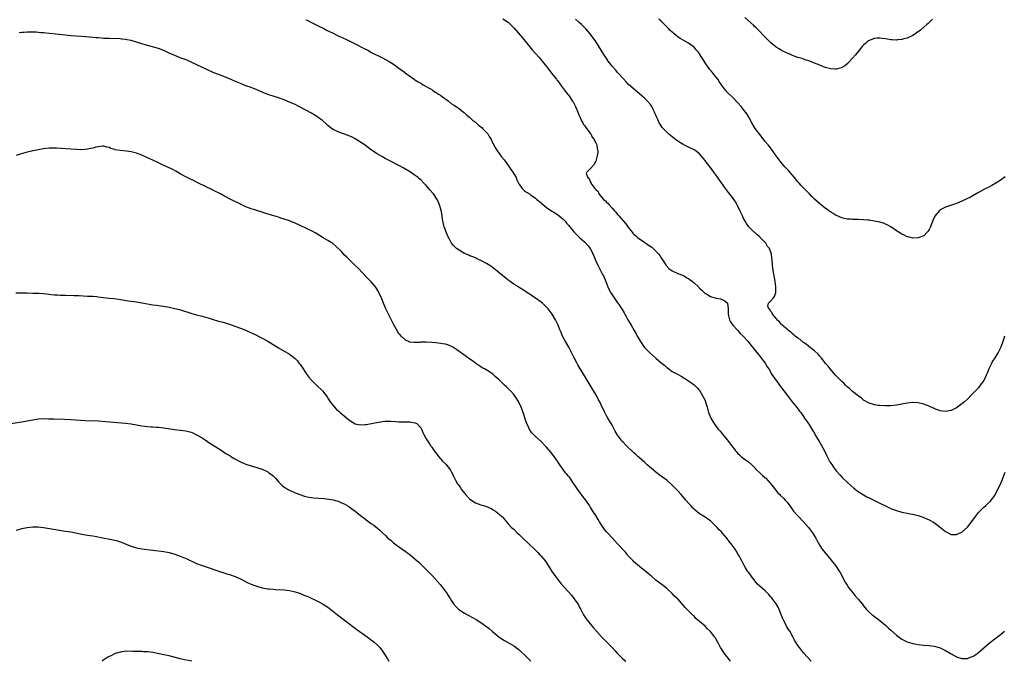
# Model space of a CAD drawing. Units: inches. Extents: x 2613000 to 2616000, y 1488000 to 1491000.
# Drawn here: x 2613360 to 2613721, y 1488000 to 1488235 of the extents above; entities that cross this region are included whole.
import ezdxf

# ---------------------------------------------------------------- set-up
doc = ezdxf.new("R2010")
doc.units = ezdxf.units.IN
doc.header["$MEASUREMENT"] = 0
doc.layers.add('LD26131488_10ft', color=131, linetype='Continuous')

msp = doc.modelspace()

# ---------------------------------------------------------------- linework, layer by layer
at = {"layer": 'LD26131488_10ft'}
for points, elevation in [([(2613465, 1488234.79), (2613465.43, 1488234.57), (2613467, 1488233.81), (2613468.45, 1488233), (2613469, 1488232.74), (2613470.21, 1488232.21), (2613471, 1488231.8), (2613471.57, 1488231.57), (2613472.54, 1488231), (2613475, 1488229.8), (2613476.51, 1488229), (2613477, 1488228.77), (2613478.23, 1488228.23), (2613479, 1488227.85), (2613479.61, 1488227.61), (2613480.74, 1488227), (2613483, 1488225.94), (2613486.28, 1488224.28), (2613487.59, 1488223.59), (2613489, 1488222.82), (2613493, 1488220.82), (2613495.45, 1488219.45), (2613497, 1488218.45), (2613499, 1488217.1), (2613500.18, 1488216.17), (2613501, 1488215.6), (2613501.34, 1488215.34), (2613501.82, 1488215), (2613502.46, 1488214.46), (2613504.61, 1488213), (2613504.83, 1488212.83), (2613506.02, 1488212.02), (2613507, 1488211.5), (2613507.3, 1488211.3), (2613507.87, 1488211), (2613509, 1488210.35), (2613509.81, 1488209.81), (2613511, 1488209.21), (2613511.33, 1488209), (2613512.3, 1488208.3), (2613513, 1488207.91), (2613513.51, 1488207.51), (2613514.32, 1488207), (2613515, 1488206.51), (2613517, 1488205.07), (2613518.13, 1488204.13), (2613519, 1488203.66), (2613519.36, 1488203.36), (2613519.94, 1488203), (2613521, 1488202.23), (2613522.58, 1488201), (2613522.8, 1488200.8), (2613523, 1488200.65), (2613523.82, 1488199.82), (2613525, 1488198.97), (2613525.97, 1488197.97), (2613527, 1488197.25), (2613527.3, 1488197), (2613528.15, 1488196.15), (2613529, 1488195.55), (2613529.28, 1488195.28), (2613529.63, 1488195), (2613531, 1488193.56), (2613531.49, 1488193), (2613532.01, 1488192.01), (2613532.73, 1488191), (2613533.42, 1488189.42), (2613533.69, 1488189), (2613534.14, 1488188.14), (2613534.85, 1488187), (2613536.58, 1488184.58), (2613537.46, 1488183.46), (2613537.83, 1488183), (2613539, 1488181.45), (2613539.35, 1488181), (2613540.01, 1488180.01), (2613540.73, 1488179), (2613541.85, 1488177), (2613542.16, 1488176.16), (2613542.78, 1488175), (2613542.84, 1488174.84), (2613543, 1488174.57), (2613544.1, 1488173), (2613544.55, 1488172.55), (2613545, 1488172.2), (2613545.69, 1488171.69), (2613546.76, 1488171), (2613547, 1488170.86), (2613549, 1488169.47), (2613549.52, 1488169), (2613551, 1488167.74), (2613551.39, 1488167.39), (2613553, 1488166.07), (2613555, 1488164.72), (2613556.05, 1488164.05), (2613557, 1488163.48), (2613557.65, 1488163), (2613559, 1488161.86), (2613559.79, 1488161), (2613560.33, 1488160.33), (2613561, 1488159.61), (2613561.26, 1488159.26), (2613561.49, 1488159), (2613563, 1488157.16), (2613564.05, 1488156.05), (2613565.08, 1488155.08), (2613567, 1488153.42), (2613568.17, 1488152.17), (2613569.01, 1488151.01), (2613569.71, 1488149.71), (2613570.01, 1488149), (2613570.33, 1488148.33), (2613570.83, 1488147), (2613571.77, 1488145), (2613572.18, 1488144.18), (2613572.8, 1488143), (2613573.53, 1488141.53), (2613573.83, 1488141), (2613574.17, 1488140.17), (2613574.69, 1488139), (2613575.49, 1488137), (2613576.44, 1488135), (2613577, 1488134.07), (2613577.72, 1488133), (2613578.28, 1488132.28), (2613579, 1488131.21), (2613579.17, 1488131), (2613579.47, 1488130.53), (2613580.71, 1488128.71), (2613581, 1488128.14), (2613581.46, 1488127.46), (2613581.66, 1488127), (2613582.19, 1488126.19), (2613582.77, 1488125), (2613583, 1488124.61), (2613583.64, 1488123.64), (2613583.93, 1488123), (2613585.05, 1488121), (2613585.8, 1488119.8), (2613586.19, 1488119), (2613587.4, 1488117), (2613588.79, 1488115), (2613589, 1488114.73), (2613590.83, 1488112.83), (2613591.94, 1488111.94), (2613593, 1488110.96), (2613595, 1488109.23), (2613595.32, 1488109), (2613596.24, 1488108.24), (2613597, 1488107.52), (2613597.33, 1488107.33), (2613597.81, 1488107), (2613599, 1488106.1), (2613600.98, 1488105.02), (2613602.32, 1488104.32), (2613605, 1488102.6), (2613607, 1488101.19), (2613607.21, 1488101), (2613608.08, 1488100.08), (2613609, 1488099.14), (2613609.1, 1488099), (2613610.25, 1488097), (2613610.5, 1488096.5), (2613611, 1488095.4), (2613611.2, 1488094.8), (2613611.73, 1488093), (2613611.99, 1488091.99), (2613612.31, 1488091), (2613613.11, 1488089), (2613613.8, 1488087.8), (2613614.3, 1488087), (2613614.61, 1488086.61), (2613615, 1488086.08), (2613615.82, 1488085), (2613616.38, 1488084.38), (2613617, 1488083.57), (2613617.27, 1488083.27), (2613617.46, 1488083), (2613619.11, 1488081), (2613620, 1488080), (2613620.65, 1488079), (2613621, 1488078.53), (2613621.71, 1488077.71), (2613622.2, 1488077), (2613622.58, 1488076.58), (2613623, 1488076.09), (2613623.58, 1488075.58), (2613624.22, 1488075), (2613625, 1488074.38), (2613626.94, 1488072.94), (2613628.03, 1488072.03), (2613628.96, 1488071), (2613629.99, 1488069.99), (2613631.03, 1488069), (2613632.05, 1488068.05), (2613633, 1488067.19), (2613633.19, 1488067), (2613635, 1488065.04), (2613635.88, 1488063.88), (2613637.69, 1488061.69), (2613638.37, 1488061), (2613638.67, 1488060.67), (2613639.66, 1488059.66), (2613640.29, 1488059), (2613641, 1488058.2), (2613642.39, 1488056.4), (2613643.4, 1488055), (2613645.06, 1488053.06), (2613647.09, 1488051.09), (2613648.89, 1488049), (2613650.34, 1488047), (2613651.59, 1488045), (2613652.05, 1488044.05), (2613653, 1488042.41), (2613653.92, 1488041), (2613654.37, 1488040.37), (2613657.18, 1488037), (2613658.76, 1488035), (2613660.12, 1488033), (2613660.44, 1488032.44), (2613662.3, 1488029), (2613663, 1488027.82), (2613663.55, 1488027), (2613665.03, 1488025), (2613665.95, 1488023.95), (2613667, 1488022.69), (2613668.45, 1488021), (2613669, 1488020.31), (2613670.11, 1488019), (2613671, 1488018.04), (2613672.18, 1488017), (2613673, 1488016.35), (2613675, 1488014.93), (2613677, 1488013.28), (2613678.18, 1488012.18), (2613679, 1488011.35), (2613681, 1488009.55), (2613682.5, 1488008.5), (2613683, 1488008.12), (2613683.77, 1488007.77), (2613685, 1488007.12), (2613686.62, 1488006.62), (2613687, 1488006.47), (2613687.66, 1488006.34), (2613689, 1488006.11), (2613691, 1488005.92), (2613693, 1488005.79), (2613693.68, 1488005.68), (2613695, 1488005.51), (2613697, 1488004.91), (2613698.27, 1488004.27), (2613699, 1488003.95), (2613701, 1488002.76), (2613703, 1488001.62), (2613705, 1488000.98), (2613707, 1488001.04), (2613708.42, 1488001.58), (2613709, 1488001.82), (2613709.7, 1488002.3), (2613711, 1488003.23), (2613715, 1488006.69), (2613715.39, 1488007), (2613717, 1488008.22), (2613718.61, 1488009.39), (2613719, 1488009.66), (2613720.53, 1488011)], 9490), ([(2613537, 1488235.07), (2613539, 1488233.83), (2613540.44, 1488232.44), (2613541, 1488231.86), (2613544.18, 1488228.18), (2613547.81, 1488223.81), (2613549, 1488222.45), (2613550.3, 1488221), (2613551.53, 1488219.53), (2613551.96, 1488219), (2613553.53, 1488217), (2613554.15, 1488216.15), (2613555.36, 1488214.64), (2613556.61, 1488213), (2613556.76, 1488212.76), (2613557, 1488212.49), (2613557.62, 1488211.62), (2613558.13, 1488211), (2613559.62, 1488209), (2613560.15, 1488208.15), (2613561, 1488207.15), (2613561.11, 1488207), (2613562.52, 1488205), (2613562.7, 1488204.7), (2613563, 1488204.25), (2613563.67, 1488203), (2613564.5, 1488201), (2613564.62, 1488200.62), (2613565, 1488199.77), (2613565.2, 1488199.2), (2613565.77, 1488197.77), (2613566.3, 1488197), (2613566.49, 1488196.49), (2613567, 1488195.9), (2613567.33, 1488195.33), (2613567.67, 1488195), (2613569, 1488193.2), (2613569.17, 1488193), (2613569.74, 1488191.74), (2613570.45, 1488191), (2613570.52, 1488190.52), (2613571, 1488189.71), (2613571.37, 1488189), (2613571.51, 1488187.51), (2613571.72, 1488187), (2613571.73, 1488186.27), (2613571.57, 1488185), (2613571.04, 1488182.96), (2613570.32, 1488181.68), (2613569, 1488180.26), (2613567.77, 1488179), (2613567.55, 1488178.45), (2613568.1, 1488177), (2613568.66, 1488176.66), (2613569, 1488175.54), (2613569.26, 1488175.26), (2613569.24, 1488175), (2613569.56, 1488174.44), (2613570.67, 1488173), (2613570.86, 1488172.86), (2613571, 1488172.62), (2613571.87, 1488171.87), (2613572.17, 1488171), (2613573.91, 1488169), (2613574.53, 1488168.53), (2613575, 1488167.96), (2613575.57, 1488167.57), (2613575.9, 1488167), (2613577, 1488165.83), (2613577.7, 1488165), (2613578.34, 1488164.34), (2613579, 1488163.48), (2613579.26, 1488163.26), (2613579.44, 1488163), (2613581.23, 1488161), (2613582.08, 1488160.08), (2613582.79, 1488159), (2613584.32, 1488157), (2613584.63, 1488156.63), (2613585, 1488156.25), (2613585.64, 1488155.64), (2613586.37, 1488155), (2613587, 1488154.54), (2613589, 1488153.23), (2613589.32, 1488153), (2613590.33, 1488152.33), (2613591.51, 1488151.51), (2613593, 1488150.14), (2613594.07, 1488149), (2613594.46, 1488148.46), (2613595, 1488147.6), (2613595.25, 1488147.25), (2613596.13, 1488145.87), (2613596.8, 1488144.8), (2613597.77, 1488143.77), (2613599, 1488142.84), (2613601, 1488141.88), (2613602.72, 1488141.28), (2613603, 1488141.17), (2613603.31, 1488141), (2613604.37, 1488140.37), (2613605, 1488140.08), (2613605.59, 1488139.59), (2613606.38, 1488139), (2613607, 1488138.48), (2613608.56, 1488137), (2613608.77, 1488136.77), (2613609, 1488136.57), (2613609.78, 1488135.78), (2613610.72, 1488135), (2613611, 1488134.74), (2613611.63, 1488134.37), (2613613, 1488133.47), (2613613.34, 1488133.34), (2613614.79, 1488133), (2613615, 1488132.93), (2613616.66, 1488132.66), (2613617, 1488132.56), (2613618.01, 1488132.01), (2613619, 1488131.32), (2613619.13, 1488131.13), (2613619.24, 1488131), (2613619.5, 1488129), (2613619.47, 1488127), (2613619.63, 1488126.37), (2613619.91, 1488125), (2613620.27, 1488124.27), (2613621.19, 1488123), (2613623.03, 1488121), (2613623.91, 1488119.91), (2613624.97, 1488119), (2613626.8, 1488117), (2613627.74, 1488115.74), (2613628.43, 1488115), (2613629, 1488114.21), (2613629.96, 1488113), (2613630.41, 1488112.41), (2613631, 1488111.69), (2613631.28, 1488111.28), (2613633, 1488109.13), (2613633.78, 1488107.78), (2613634.29, 1488107), (2613635.49, 1488105), (2613636.08, 1488104.08), (2613637.75, 1488101.75), (2613638.31, 1488101), (2613638.59, 1488100.59), (2613639.82, 1488099), (2613641, 1488097.38), (2613642.83, 1488095), (2613644.7, 1488092.7), (2613645.58, 1488091.58), (2613646.01, 1488091), (2613647, 1488089.59), (2613647.45, 1488089), (2613648.06, 1488088.06), (2613648.82, 1488087), (2613649, 1488086.72), (2613650.39, 1488084.39), (2613651, 1488083.44), (2613651.23, 1488083), (2613652.4, 1488081), (2613653, 1488080.05), (2613653.37, 1488079.37), (2613653.59, 1488079), (2613654.07, 1488078.07), (2613654.69, 1488077), (2613655.44, 1488075.44), (2613656.71, 1488073), (2613656.82, 1488072.82), (2613657.6, 1488071.6), (2613658.04, 1488071), (2613659, 1488069.74), (2613660.27, 1488068.27), (2613661.23, 1488067.23), (2613663, 1488065.54), (2613664.33, 1488064.33), (2613665.4, 1488063.4), (2613667, 1488062.16), (2613669, 1488060.88), (2613670.24, 1488060.24), (2613671, 1488059.8), (2613671.56, 1488059.56), (2613673.3, 1488058.7), (2613675, 1488057.9), (2613677, 1488056.87), (2613679, 1488055.9), (2613679.64, 1488055.64), (2613681, 1488055.13), (2613683, 1488054.57), (2613683.56, 1488054.44), (2613685, 1488054.15), (2613686.01, 1488054.01), (2613687, 1488053.81), (2613688.54, 1488053.46), (2613689, 1488053.37), (2613691, 1488052.68), (2613692.12, 1488052.12), (2613693, 1488051.76), (2613693.47, 1488051.47), (2613694.35, 1488051), (2613695, 1488050.63), (2613697.19, 1488049), (2613699, 1488047.51), (2613701, 1488046.45), (2613702.39, 1488046.39), (2613703, 1488046.38), (2613704.39, 1488047), (2613705, 1488047.3), (2613707, 1488049.12), (2613707.86, 1488050.14), (2613708.54, 1488051), (2613709, 1488051.61), (2613709.98, 1488053), (2613711, 1488054.4), (2613711.27, 1488054.73), (2613713, 1488056.46), (2613713.69, 1488057), (2613714.4, 1488057.6), (2613715.4, 1488058.6), (2613715.73, 1488059), (2613717, 1488060.73), (2613717.26, 1488061.26), (2613719, 1488064.59), (2613719.7, 1488066.3), (2613720.77, 1488069.23)], 9480), ([(2613720.58, 1488119), (2613720.2, 1488117.8), (2613720.01, 1488117), (2613719.26, 1488115), (2613718.22, 1488113), (2613717.01, 1488111), (2613716.21, 1488109.79), (2613715.77, 1488109), (2613714.8, 1488107), (2613714.31, 1488105.69), (2613714.03, 1488105), (2613713.14, 1488103), (2613713, 1488102.76), (2613711.67, 1488101), (2613711, 1488100.12), (2613709.48, 1488098.52), (2613709, 1488097.95), (2613708.51, 1488097.49), (2613707, 1488095.97), (2613705.94, 1488095), (2613705, 1488094.19), (2613703, 1488092.76), (2613701, 1488091.76), (2613699, 1488091.35), (2613697, 1488091.61), (2613696.02, 1488092.02), (2613695, 1488092.39), (2613694.6, 1488092.6), (2613693.22, 1488093.22), (2613691, 1488094.08), (2613689, 1488094.57), (2613687, 1488094.67), (2613685, 1488094.44), (2613683, 1488094.06), (2613681, 1488093.72), (2613679, 1488093.54), (2613677, 1488093.52), (2613675, 1488093.58), (2613674.36, 1488093.64), (2613673, 1488093.8), (2613671, 1488094.42), (2613669, 1488095.58), (2613668.23, 1488096.23), (2613667, 1488097.14), (2613665, 1488098.78), (2613663.86, 1488099.86), (2613663, 1488100.47), (2613662.74, 1488100.74), (2613662.45, 1488101), (2613661.75, 1488101.75), (2613661, 1488102.35), (2613660.39, 1488103), (2613659.76, 1488103.76), (2613659, 1488104.45), (2613658.75, 1488104.75), (2613656.77, 1488107), (2613656.02, 1488108.02), (2613655.04, 1488109), (2613654.25, 1488110.25), (2613653.53, 1488111), (2613653.35, 1488111.35), (2613653, 1488111.66), (2613652.44, 1488112.44), (2613651, 1488113.62), (2613649.09, 1488115.09), (2613649, 1488115.14), (2613648.01, 1488116.01), (2613647, 1488116.65), (2613646.82, 1488116.82), (2613646.58, 1488117), (2613645.75, 1488117.75), (2613645, 1488118.24), (2613644.03, 1488119), (2613643.52, 1488119.52), (2613643, 1488119.85), (2613642.39, 1488120.39), (2613641.55, 1488121), (2613641, 1488121.5), (2613639.27, 1488123), (2613639.17, 1488123.17), (2613639, 1488123.3), (2613638.25, 1488124.25), (2613637.32, 1488125), (2613637.24, 1488125.24), (2613637, 1488125.45), (2613635.65, 1488127), (2613635.57, 1488127.57), (2613635, 1488128.11), (2613634.71, 1488128.71), (2613634.32, 1488129), (2613633.99, 1488130.01), (2613634.23, 1488131), (2613635, 1488131.84), (2613636.1, 1488133), (2613636.46, 1488133.54), (2613636.89, 1488135), (2613636.91, 1488137.09), (2613636.69, 1488139), (2613636.34, 1488141), (2613636.16, 1488141.84), (2613635.96, 1488143), (2613635.87, 1488143.87), (2613635.65, 1488145), (2613635.51, 1488147), (2613635.43, 1488147.43), (2613635.32, 1488149), (2613634.57, 1488151), (2613633.8, 1488151.8), (2613633.19, 1488153), (2613631.33, 1488155), (2613631.14, 1488155.14), (2613631, 1488155.27), (2613630.02, 1488156.02), (2613629.08, 1488157), (2613629, 1488157.07), (2613627.07, 1488159), (2613626.16, 1488160.16), (2613625.67, 1488161), (2613625, 1488162.29), (2613624.67, 1488163), (2613623.77, 1488165), (2613623, 1488166.56), (2613622.85, 1488166.85), (2613622.11, 1488168.11), (2613621, 1488169.71), (2613619.57, 1488171.57), (2613618.51, 1488173), (2613615, 1488177.99), (2613614.26, 1488179), (2613613, 1488180.67), (2613611.91, 1488182.09), (2613611, 1488183.25), (2613609.58, 1488185), (2613609, 1488185.66), (2613607.27, 1488187), (2613607, 1488187.18), (2613605, 1488188.13), (2613604.43, 1488188.43), (2613603, 1488189.11), (2613601, 1488190.39), (2613600.18, 1488191), (2613599, 1488191.94), (2613598.42, 1488192.42), (2613597.67, 1488193), (2613595.64, 1488195), (2613595.36, 1488195.36), (2613595, 1488195.92), (2613594.56, 1488196.56), (2613594.27, 1488197), (2613593.71, 1488198.29), (2613593.22, 1488199.22), (2613593, 1488199.82), (2613592.62, 1488200.62), (2613592.5, 1488201), (2613592.02, 1488201.98), (2613591.49, 1488203), (2613591, 1488203.75), (2613589.92, 1488205), (2613589.47, 1488205.47), (2613589, 1488205.92), (2613587, 1488207.63), (2613586.24, 1488208.24), (2613583.05, 1488211.05), (2613582.09, 1488212.09), (2613581, 1488213.21), (2613579.46, 1488215), (2613579.24, 1488215.24), (2613579, 1488215.45), (2613578.32, 1488216.32), (2613577, 1488217.78), (2613575.61, 1488219.61), (2613574.78, 1488220.78), (2613573.99, 1488221.99), (2613571, 1488226.8), (2613570.12, 1488228.12), (2613569.28, 1488229.28), (2613569, 1488229.62), (2613567.43, 1488231.43), (2613566.44, 1488232.44), (2613565.79, 1488233), (2613565, 1488233.77), (2613563.66, 1488235)], 9470), ([(2613720.77, 1488177.23), (2613719, 1488175.98), (2613717.4, 1488175), (2613715.88, 1488174.12), (2613714.57, 1488173.43), (2613713, 1488172.62), (2613711, 1488171.55), (2613708.1, 1488169.9), (2613706.79, 1488169.21), (2613705, 1488168.34), (2613703, 1488167.54), (2613699, 1488166.15), (2613698.2, 1488165.8), (2613697, 1488165.18), (2613696.8, 1488165), (2613695.11, 1488162.89), (2613694.46, 1488161.54), (2613693.77, 1488159.77), (2613693.45, 1488159), (2613693, 1488158.04), (2613692.61, 1488157.39), (2613692.31, 1488157), (2613691, 1488155.74), (2613689, 1488154.95), (2613687, 1488154.89), (2613685.3, 1488155.3), (2613685, 1488155.36), (2613683.88, 1488155.88), (2613683, 1488156.26), (2613681, 1488157.51), (2613678.94, 1488158.94), (2613677.67, 1488159.67), (2613677, 1488159.99), (2613676.28, 1488160.28), (2613675, 1488160.7), (2613673, 1488161.11), (2613671, 1488161.39), (2613670.56, 1488161.44), (2613669, 1488161.58), (2613667, 1488161.65), (2613665, 1488161.68), (2613664.27, 1488161.73), (2613663, 1488161.84), (2613661.92, 1488162.08), (2613661, 1488162.33), (2613659.14, 1488163.14), (2613659, 1488163.19), (2613657.89, 1488163.89), (2613657, 1488164.35), (2613655, 1488165.79), (2613654.35, 1488166.35), (2613653.49, 1488167), (2613653.23, 1488167.23), (2613653, 1488167.39), (2613651, 1488169.12), (2613650.1, 1488170.1), (2613649.22, 1488171), (2613648.14, 1488172.14), (2613647.27, 1488173), (2613646.17, 1488174.17), (2613645.41, 1488175), (2613645, 1488175.47), (2613643.76, 1488177), (2613642.07, 1488179), (2613641.56, 1488179.56), (2613641, 1488180.13), (2613640.23, 1488181), (2613639, 1488182.35), (2613638.46, 1488183), (2613636.98, 1488185), (2613635.35, 1488187.35), (2613634.06, 1488189), (2613633, 1488190.27), (2613631, 1488192.78), (2613629.37, 1488195), (2613629, 1488195.58), (2613628.17, 1488197), (2613627.08, 1488199.08), (2613626.34, 1488200.34), (2613625.87, 1488201), (2613625, 1488202.1), (2613624.25, 1488203), (2613623, 1488204.4), (2613621, 1488206.41), (2613619.66, 1488207.66), (2613619, 1488208.42), (2613618.71, 1488208.71), (2613618.48, 1488209), (2613617.05, 1488211), (2613616.22, 1488212.22), (2613615.7, 1488213), (2613615, 1488213.9), (2613614.1, 1488215), (2613613.58, 1488215.58), (2613612.68, 1488216.68), (2613612.44, 1488217), (2613611.03, 1488219.03), (2613610.27, 1488220.27), (2613609.85, 1488221), (2613608.49, 1488223), (2613607.81, 1488223.81), (2613607, 1488224.71), (2613606.67, 1488225), (2613605, 1488226.19), (2613603.2, 1488227.2), (2613601.95, 1488227.95), (2613601, 1488228.56), (2613600.42, 1488229), (2613599, 1488230.23), (2613598.18, 1488231), (2613597.58, 1488231.58), (2613596.22, 1488233), (2613595, 1488234.22), (2613594.16, 1488235)], 9460), ([(2613694.18, 1488235), (2613693.62, 1488234.38), (2613692.62, 1488233.38), (2613692.15, 1488233), (2613691, 1488232), (2613689.78, 1488231), (2613688.2, 1488229.8), (2613687, 1488229.02), (2613685, 1488228.08), (2613683.78, 1488227.79), (2613683, 1488227.54), (2613681.41, 1488227.41), (2613681, 1488227.35), (2613679.45, 1488227.45), (2613679, 1488227.46), (2613677.68, 1488227.68), (2613677, 1488227.75), (2613675.93, 1488227.93), (2613675, 1488228.03), (2613674, 1488228), (2613673, 1488227.94), (2613671, 1488227.19), (2613670.74, 1488227), (2613669.81, 1488226.19), (2613669, 1488225.51), (2613668.55, 1488225), (2613667, 1488223.13), (2613666.07, 1488221.92), (2613665, 1488220.69), (2613663.35, 1488219), (2613663.19, 1488218.81), (2613662.1, 1488217.9), (2613661, 1488217.26), (2613660.82, 1488217.18), (2613659, 1488216.7), (2613658.73, 1488216.73), (2613657, 1488216.74), (2613655, 1488217.27), (2613653, 1488218.09), (2613651, 1488218.93), (2613649, 1488219.7), (2613648.03, 1488220.03), (2613647, 1488220.37), (2613646.54, 1488220.54), (2613645, 1488221), (2613643, 1488221.74), (2613641.77, 1488222.23), (2613641, 1488222.56), (2613639, 1488223.52), (2613638.08, 1488224.08), (2613637, 1488224.77), (2613635, 1488226.39), (2613633, 1488228.35), (2613632.43, 1488229), (2613631, 1488230.47), (2613630.75, 1488230.75), (2613629.76, 1488231.76), (2613629, 1488232.45), (2613628.72, 1488232.72), (2613625.62, 1488235.62)], 9450), ([(2613649.82, 1488000), (2613647, 1488003.09), (2613645.53, 1488005), (2613645, 1488005.77), (2613643.78, 1488007.78), (2613643.14, 1488009), (2613641.98, 1488011), (2613641.59, 1488011.59), (2613640.86, 1488012.86), (2613640.58, 1488013.42), (2613639.76, 1488015), (2613639.52, 1488015.52), (2613638.14, 1488019), (2613637.79, 1488019.79), (2613637.05, 1488021.05), (2613635.58, 1488023), (2613635.35, 1488023.35), (2613635, 1488023.75), (2613634.4, 1488024.4), (2613633.79, 1488025), (2613633, 1488025.74), (2613631, 1488027.51), (2613630.25, 1488028.25), (2613629.59, 1488029), (2613629, 1488029.76), (2613628, 1488031), (2613627.63, 1488031.63), (2613626.77, 1488032.77), (2613626.58, 1488033), (2613625.84, 1488034.16), (2613625.33, 1488035), (2613624.55, 1488036.55), (2613623.2, 1488039), (2613623, 1488039.3), (2613621.98, 1488041), (2613620.56, 1488043), (2613619.87, 1488043.87), (2613619, 1488045.02), (2613617.3, 1488047), (2613617, 1488047.32), (2613616.16, 1488048.16), (2613615.4, 1488049), (2613615, 1488049.41), (2613613.43, 1488051), (2613613.21, 1488051.21), (2613613, 1488051.38), (2613612.06, 1488052.06), (2613611, 1488052.78), (2613609, 1488054.01), (2613607.34, 1488055.34), (2613607, 1488055.67), (2613606.33, 1488056.33), (2613605.76, 1488057), (2613605, 1488057.84), (2613604.02, 1488059), (2613602.25, 1488061), (2613601, 1488062.38), (2613600.4, 1488063), (2613599.74, 1488063.74), (2613598.73, 1488064.73), (2613597, 1488066.24), (2613595.44, 1488067.44), (2613594.26, 1488068.26), (2613593, 1488069.22), (2613589.89, 1488071.89), (2613589, 1488072.75), (2613587, 1488074.45), (2613586.41, 1488075), (2613585.64, 1488075.64), (2613585, 1488076.23), (2613584.24, 1488077), (2613583, 1488078.11), (2613582.14, 1488079), (2613581, 1488080.13), (2613580.59, 1488080.59), (2613580.26, 1488081), (2613579, 1488082.76), (2613578.85, 1488083), (2613578.18, 1488084.18), (2613577.76, 1488085), (2613577, 1488086.44), (2613575.43, 1488089), (2613575, 1488089.83), (2613574.34, 1488091), (2613573.93, 1488091.93), (2613573.28, 1488093.28), (2613572.5, 1488095), (2613571.96, 1488095.96), (2613571.43, 1488097), (2613569, 1488101.05), (2613567.5, 1488103.5), (2613565.24, 1488107.24), (2613564.49, 1488108.49), (2613564.21, 1488109), (2613563.17, 1488111), (2613562.2, 1488113), (2613561.18, 1488115), (2613560.01, 1488117), (2613558.9, 1488119), (2613558.31, 1488120.31), (2613557.98, 1488121), (2613557.21, 1488123), (2613556.29, 1488125), (2613555.08, 1488127), (2613553.55, 1488129), (2613553, 1488129.64), (2613551.52, 1488131), (2613551, 1488131.44), (2613549, 1488132.85), (2613548.77, 1488133), (2613547, 1488134.26), (2613545.84, 1488135), (2613545.34, 1488135.34), (2613545, 1488135.59), (2613543, 1488136.8), (2613542.71, 1488137), (2613541, 1488138.02), (2613539.68, 1488139), (2613539, 1488139.48), (2613538.15, 1488140.15), (2613537.02, 1488141), (2613535, 1488142.73), (2613533.75, 1488143.75), (2613532.58, 1488144.58), (2613531, 1488145.56), (2613529, 1488146.63), (2613528.16, 1488147), (2613527, 1488147.6), (2613526.03, 1488148.03), (2613525, 1488148.42), (2613524.6, 1488148.6), (2613523.59, 1488149), (2613523, 1488149.26), (2613522.41, 1488149.59), (2613521, 1488150.39), (2613520.12, 1488151), (2613519.57, 1488151.57), (2613519, 1488152.11), (2613518.26, 1488153), (2613517.34, 1488154.66), (2613517, 1488155.31), (2613516.29, 1488157), (2613515.92, 1488158.08), (2613515.58, 1488159), (2613515.46, 1488159.46), (2613515.12, 1488161), (2613514.55, 1488164.55), (2613514.44, 1488165), (2613514.16, 1488165.84), (2613513.84, 1488167), (2613513.61, 1488167.61), (2613512.95, 1488168.95), (2613511.61, 1488171), (2613511.35, 1488171.35), (2613510.46, 1488172.46), (2613509, 1488174.09), (2613508.15, 1488175), (2613507, 1488176.16), (2613506.56, 1488176.56), (2613506.04, 1488177), (2613505, 1488177.81), (2613503.24, 1488179), (2613500.59, 1488180.59), (2613499, 1488181.44), (2613495.93, 1488183), (2613494, 1488184), (2613492.69, 1488184.69), (2613491, 1488185.65), (2613489.02, 1488187.02), (2613486.76, 1488188.76), (2613485.59, 1488189.59), (2613485, 1488189.99), (2613483, 1488191.22), (2613481.85, 1488191.85), (2613480.46, 1488192.46), (2613477, 1488193.61), (2613475, 1488194.56), (2613474.38, 1488195), (2613473, 1488196.11), (2613472.54, 1488196.54), (2613471, 1488197.86), (2613470.37, 1488198.37), (2613469.46, 1488199), (2613469.2, 1488199.2), (2613467.97, 1488199.96), (2613467, 1488200.53), (2613465, 1488201.64), (2613462.42, 1488203), (2613461, 1488203.7), (2613459, 1488204.64), (2613457, 1488205.49), (2613455, 1488206.19), (2613453, 1488206.79), (2613451, 1488207.43), (2613449.87, 1488207.86), (2613449, 1488208.23), (2613447, 1488209.12), (2613445, 1488209.93), (2613443, 1488210.63), (2613441, 1488211.38), (2613439.87, 1488211.87), (2613437, 1488213.2), (2613435, 1488214), (2613433, 1488214.71), (2613431.33, 1488215.33), (2613431, 1488215.47), (2613429, 1488216.38), (2613423, 1488219.25), (2613421.8, 1488219.8), (2613420.38, 1488220.38), (2613419, 1488220.87), (2613417, 1488221.65), (2613415, 1488222.59), (2613413, 1488223.48), (2613411, 1488224.22), (2613408.87, 1488224.87), (2613407, 1488225.36), (2613405, 1488225.94), (2613403, 1488226.57), (2613401, 1488227.14), (2613399.44, 1488227.44), (2613399, 1488227.54), (2613397.68, 1488227.68), (2613397, 1488227.76), (2613393, 1488227.84), (2613391.92, 1488227.92), (2613391, 1488227.95), (2613390.05, 1488228.05), (2613389, 1488228.1), (2613388.19, 1488228.19), (2613387, 1488228.27), (2613383, 1488228.65), (2613379, 1488228.9), (2613377, 1488229.06), (2613373.44, 1488229.44), (2613372.42, 1488229.58), (2613371, 1488229.74), (2613369, 1488229.93), (2613367.98, 1488230.02), (2613366.22, 1488230.22), (2613365, 1488230.27), (2613363.79, 1488230.21), (2613363, 1488230.25), (2613361.88, 1488230.12), (2613361, 1488230.11), (2613360.02, 1488229.98)], 9500), ([(2613620.32, 1488000), (2613619.53, 1488001), (2613619, 1488001.73), (2613618, 1488003), (2613617, 1488004.6), (2613616.72, 1488005), (2613615.68, 1488007), (2613615.4, 1488007.4), (2613615, 1488008.17), (2613614.67, 1488008.67), (2613614.5, 1488009), (2613613, 1488010.95), (2613611.94, 1488011.94), (2613611, 1488012.88), (2613609, 1488014.56), (2613607.69, 1488015.69), (2613607, 1488016.47), (2613606.72, 1488016.72), (2613606.47, 1488017), (2613605, 1488018.47), (2613604.5, 1488019), (2613603.72, 1488019.72), (2613603, 1488020.6), (2613601, 1488022.84), (2613600.84, 1488023), (2613599.87, 1488023.87), (2613599, 1488024.86), (2613597, 1488026.64), (2613595.68, 1488027.68), (2613595, 1488028.18), (2613593.99, 1488029), (2613593, 1488029.74), (2613591.25, 1488031.25), (2613591, 1488031.43), (2613590.17, 1488032.17), (2613587, 1488034.67), (2613585, 1488036.43), (2613584.71, 1488036.71), (2613582.77, 1488038.77), (2613582.58, 1488039), (2613581.89, 1488039.89), (2613579, 1488043.01), (2613578.06, 1488044.06), (2613577, 1488045.13), (2613575.28, 1488047), (2613575, 1488047.35), (2613574.24, 1488048.24), (2613573.7, 1488049), (2613572.43, 1488051), (2613571.88, 1488051.88), (2613571, 1488053.36), (2613569.94, 1488055), (2613569.56, 1488055.56), (2613569, 1488056.52), (2613568.7, 1488057), (2613567.34, 1488059), (2613566.3, 1488060.3), (2613565.82, 1488061), (2613565, 1488062.09), (2613563.05, 1488065), (2613561.38, 1488067.38), (2613561, 1488067.79), (2613560.46, 1488068.46), (2613560.01, 1488069), (2613558.46, 1488071), (2613557.92, 1488071.92), (2613557.16, 1488073), (2613557, 1488073.25), (2613555.44, 1488075.44), (2613554.55, 1488076.55), (2613553, 1488078.38), (2613552.42, 1488079), (2613551, 1488080.41), (2613549, 1488082.27), (2613547.64, 1488083.64), (2613546.81, 1488084.81), (2613546.56, 1488085.44), (2613545.84, 1488087), (2613545.59, 1488087.59), (2613544.47, 1488091), (2613543.71, 1488093), (2613543, 1488094.55), (2613542.84, 1488094.84), (2613542.09, 1488096.09), (2613541, 1488097.67), (2613539.77, 1488099), (2613539, 1488099.87), (2613538.38, 1488100.38), (2613537.68, 1488101), (2613535.64, 1488103), (2613534.25, 1488104.25), (2613533.45, 1488105), (2613532.13, 1488105.87), (2613530.3, 1488107), (2613529.43, 1488107.43), (2613529, 1488107.75), (2613528.21, 1488108.21), (2613527.2, 1488109), (2613525.9, 1488109.9), (2613525, 1488110.6), (2613523.55, 1488111.55), (2613523, 1488111.97), (2613522.38, 1488112.38), (2613521, 1488113.41), (2613519, 1488114.84), (2613518.7, 1488115), (2613517.55, 1488115.55), (2613516.01, 1488116.01), (2613515, 1488116.18), (2613514.31, 1488116.31), (2613512.55, 1488116.55), (2613511, 1488116.71), (2613509, 1488116.81), (2613507, 1488116.74), (2613506.71, 1488116.71), (2613504.61, 1488116.62), (2613503, 1488116.81), (2613502.84, 1488116.84), (2613502.52, 1488117), (2613501.46, 1488117.46), (2613501, 1488117.82), (2613499.83, 1488119), (2613499.43, 1488119.43), (2613499, 1488119.99), (2613498.57, 1488120.57), (2613497.1, 1488123.1), (2613494.22, 1488129), (2613493.37, 1488131), (2613492.69, 1488132.69), (2613491.61, 1488135), (2613491.41, 1488135.41), (2613491, 1488136.1), (2613490.66, 1488136.66), (2613490.41, 1488137), (2613489, 1488138.74), (2613486.86, 1488140.86), (2613485.87, 1488141.87), (2613483.96, 1488143.96), (2613482.93, 1488145), (2613480.85, 1488147), (2613479.92, 1488147.92), (2613479, 1488148.78), (2613477.94, 1488149.94), (2613475.95, 1488151.95), (2613474.83, 1488152.83), (2613473, 1488154), (2613471.24, 1488155), (2613468.64, 1488156.64), (2613467, 1488157.57), (2613465.95, 1488158.05), (2613465, 1488158.51), (2613461, 1488160.32), (2613459, 1488161.13), (2613457, 1488161.83), (2613455.8, 1488162.2), (2613455, 1488162.47), (2613451.51, 1488163.51), (2613449.98, 1488163.98), (2613449, 1488164.32), (2613447, 1488164.97), (2613445, 1488165.6), (2613443, 1488166.33), (2613441, 1488167.22), (2613439.83, 1488167.83), (2613439, 1488168.23), (2613438.5, 1488168.5), (2613437.49, 1488169), (2613435, 1488170.34), (2613433.68, 1488171), (2613433, 1488171.39), (2613431.92, 1488171.92), (2613431, 1488172.44), (2613430.61, 1488172.61), (2613429, 1488173.43), (2613425.23, 1488175.23), (2613425, 1488175.33), (2613423.88, 1488175.88), (2613422.5, 1488176.5), (2613421, 1488177.22), (2613419, 1488178.34), (2613417.95, 1488179), (2613417.35, 1488179.35), (2613416.05, 1488180.05), (2613415, 1488180.55), (2613413, 1488181.44), (2613411, 1488182.37), (2613409, 1488183.35), (2613407.87, 1488183.87), (2613407, 1488184.29), (2613406.5, 1488184.5), (2613405, 1488185.2), (2613403, 1488185.91), (2613401, 1488186.39), (2613399.36, 1488186.64), (2613397, 1488186.93), (2613395.21, 1488187.21), (2613395, 1488187.29), (2613393.61, 1488187.61), (2613393, 1488187.97), (2613392.12, 1488188.12), (2613391, 1488188.52), (2613390.5, 1488188.5), (2613389, 1488188.23), (2613388.08, 1488188.08), (2613387, 1488187.72), (2613385.49, 1488187.49), (2613385, 1488187.37), (2613383, 1488187.22), (2613381, 1488187.29), (2613379, 1488187.45), (2613373.77, 1488187.77), (2613373, 1488187.8), (2613371.8, 1488187.8), (2613371, 1488187.76), (2613369, 1488187.55), (2613367, 1488187.2), (2613365.19, 1488186.81), (2613363.59, 1488186.41), (2613363, 1488186.25), (2613360.48, 1488185.52), (2613359, 1488185.14)], 9510), ([(2613358.88, 1488134.88), (2613361.19, 1488134.81), (2613363, 1488134.8), (2613365, 1488134.77), (2613366.7, 1488134.7), (2613367.3, 1488134.7), (2613369, 1488134.58), (2613371, 1488134.37), (2613371.73, 1488134.27), (2613373, 1488134.16), (2613374.12, 1488134.12), (2613375, 1488134.04), (2613376.01, 1488133.99), (2613377, 1488133.98), (2613380.12, 1488133.88), (2613381.86, 1488133.86), (2613385, 1488133.67), (2613386.38, 1488133.62), (2613387, 1488133.57), (2613388.52, 1488133.48), (2613389, 1488133.43), (2613391, 1488133.18), (2613393, 1488132.91), (2613394.75, 1488132.74), (2613396.51, 1488132.51), (2613399.95, 1488131.95), (2613401, 1488131.79), (2613403, 1488131.54), (2613405, 1488131.23), (2613407, 1488130.84), (2613409, 1488130.48), (2613410.28, 1488130.28), (2613411.93, 1488130.07), (2613414.31, 1488129.69), (2613415, 1488129.56), (2613417, 1488129.13), (2613418.69, 1488128.69), (2613420.23, 1488128.23), (2613421.74, 1488127.74), (2613423.26, 1488127.26), (2613425, 1488126.78), (2613427, 1488126.29), (2613429.6, 1488125.6), (2613431, 1488125.12), (2613432.64, 1488124.64), (2613433, 1488124.51), (2613434.21, 1488124.21), (2613437, 1488123.39), (2613439, 1488122.65), (2613441, 1488121.86), (2613443.26, 1488121), (2613444.5, 1488120.5), (2613445.86, 1488119.86), (2613449, 1488118.26), (2613451, 1488117.15), (2613455, 1488114.74), (2613459, 1488112.4), (2613459.84, 1488111.84), (2613461, 1488110.85), (2613461.9, 1488109.9), (2613462.56, 1488109), (2613462.76, 1488108.76), (2613463.59, 1488107.59), (2613465, 1488105.46), (2613466.02, 1488104.02), (2613467, 1488102.9), (2613469, 1488100.97), (2613471, 1488098.94), (2613472.72, 1488096.72), (2613473, 1488096.32), (2613473.88, 1488095), (2613475.39, 1488093), (2613476.17, 1488092.17), (2613477, 1488091.5), (2613477.47, 1488091), (2613479, 1488089.81), (2613480.52, 1488088.52), (2613481, 1488088.16), (2613483, 1488086.95), (2613485, 1488086.48), (2613486.6, 1488086.6), (2613487, 1488086.62), (2613491.55, 1488087.55), (2613493, 1488087.76), (2613493.87, 1488087.87), (2613495, 1488087.92), (2613495.92, 1488087.92), (2613497.8, 1488087.8), (2613499, 1488087.64), (2613499.65, 1488087.65), (2613501, 1488087.58), (2613503, 1488087.65), (2613503.53, 1488087.53), (2613505, 1488087.29), (2613505.18, 1488087.18), (2613505.51, 1488087), (2613507, 1488085.44), (2613507.3, 1488085), (2613507.75, 1488083.75), (2613508.1, 1488083), (2613509, 1488081.38), (2613509.19, 1488081), (2613509.89, 1488079.89), (2613510.51, 1488079), (2613510.7, 1488078.7), (2613511, 1488078.31), (2613511.94, 1488077), (2613512.36, 1488076.36), (2613513, 1488075.63), (2613513.27, 1488075.27), (2613513.53, 1488075), (2613515, 1488073.29), (2613516.11, 1488072.11), (2613517.02, 1488071.02), (2613517.89, 1488069.89), (2613518.35, 1488069), (2613518.62, 1488068.62), (2613519, 1488067.76), (2613519.26, 1488067.26), (2613519.35, 1488067), (2613519.72, 1488066.28), (2613520.44, 1488065), (2613520.68, 1488064.68), (2613521, 1488064.18), (2613521.51, 1488063.51), (2613521.81, 1488063), (2613523, 1488061.48), (2613523.42, 1488061), (2613525, 1488059.37), (2613527, 1488058.01), (2613529, 1488057.27), (2613529.99, 1488057), (2613531, 1488056.67), (2613533, 1488055.77), (2613533.47, 1488055.47), (2613534.29, 1488055), (2613535, 1488054.47), (2613536.71, 1488053), (2613536.85, 1488052.85), (2613537, 1488052.69), (2613537.74, 1488051.74), (2613538.38, 1488051), (2613539, 1488050.36), (2613540.21, 1488049), (2613541, 1488048.34), (2613542.3, 1488047), (2613543, 1488046.38), (2613544.39, 1488045), (2613546.52, 1488043), (2613548.6, 1488041), (2613549.8, 1488039.8), (2613550.55, 1488039), (2613551, 1488038.51), (2613552.59, 1488036.59), (2613553.4, 1488035.4), (2613553.59, 1488035), (2613554.89, 1488032.89), (2613556.29, 1488031), (2613557, 1488030.01), (2613557.47, 1488029.47), (2613557.91, 1488029), (2613558.37, 1488028.37), (2613559.63, 1488027), (2613562.16, 1488024.16), (2613563.04, 1488023), (2613564.44, 1488021), (2613564.66, 1488020.66), (2613565, 1488019.98), (2613565.53, 1488019), (2613566.56, 1488017), (2613567, 1488016.3), (2613567.52, 1488015.52), (2613567.9, 1488015), (2613569, 1488013.71), (2613569.56, 1488013), (2613570.24, 1488012.24), (2613571.26, 1488011), (2613573.1, 1488009), (2613576.99, 1488005), (2613577.94, 1488003.94), (2613578.84, 1488003), (2613579, 1488002.81), (2613580.95, 1488000.95), (2613581.97, 1488000)], 9520), ([(2613357, 1488087.04), (2613361, 1488087.58), (2613363, 1488087.94), (2613365, 1488088.37), (2613367, 1488088.73), (2613369, 1488088.85), (2613370.78, 1488088.78), (2613371, 1488088.78), (2613372.69, 1488088.69), (2613376.63, 1488088.63), (2613379, 1488088.52), (2613384.17, 1488088.17), (2613389, 1488087.98), (2613391.79, 1488087.79), (2613399, 1488087.15), (2613401, 1488086.87), (2613403, 1488086.51), (2613403.62, 1488086.38), (2613405, 1488086.17), (2613406.07, 1488086.07), (2613407, 1488085.92), (2613408.19, 1488085.81), (2613409, 1488085.77), (2613410.34, 1488085.66), (2613411, 1488085.62), (2613413, 1488085.4), (2613416.86, 1488084.86), (2613419, 1488084.61), (2613421, 1488084.32), (2613423, 1488083.79), (2613423.56, 1488083.56), (2613425, 1488082.93), (2613427, 1488081.73), (2613428.12, 1488081), (2613429.82, 1488079.82), (2613433, 1488077.84), (2613434.73, 1488076.73), (2613435, 1488076.58), (2613435.94, 1488075.94), (2613437, 1488075.34), (2613437.2, 1488075.2), (2613437.52, 1488075), (2613439, 1488074.11), (2613440.99, 1488072.99), (2613442.37, 1488072.37), (2613443, 1488072.12), (2613445, 1488071.52), (2613447, 1488070.96), (2613449, 1488070.27), (2613451, 1488069.3), (2613451.44, 1488069), (2613452.34, 1488068.34), (2613453, 1488067.81), (2613453.42, 1488067.42), (2613453.82, 1488067), (2613455, 1488065.71), (2613456.33, 1488064.33), (2613457, 1488063.78), (2613457.47, 1488063.47), (2613458.21, 1488063), (2613459, 1488062.57), (2613461, 1488061.71), (2613462.76, 1488061), (2613464.45, 1488060.45), (2613465, 1488060.3), (2613466.08, 1488060.08), (2613467, 1488059.94), (2613467.86, 1488059.86), (2613469.75, 1488059.75), (2613471.61, 1488059.61), (2613473.37, 1488059.37), (2613475.03, 1488059.03), (2613477, 1488058.46), (2613477.96, 1488058.04), (2613479, 1488057.62), (2613480.65, 1488056.65), (2613481, 1488056.41), (2613481.83, 1488055.83), (2613483, 1488054.94), (2613485, 1488053.32), (2613486.32, 1488052.32), (2613487, 1488051.75), (2613489, 1488050.33), (2613489.79, 1488049.79), (2613491.99, 1488047.99), (2613493, 1488046.96), (2613494.05, 1488046.05), (2613495, 1488045.08), (2613496.15, 1488044.15), (2613497, 1488043.37), (2613497.45, 1488043), (2613500.21, 1488041), (2613500.7, 1488040.7), (2613501, 1488040.53), (2613501.87, 1488039.87), (2613503, 1488039.08), (2613505, 1488037.43), (2613506.28, 1488036.28), (2613507, 1488035.59), (2613507.31, 1488035.31), (2613509, 1488033.57), (2613510.29, 1488032.29), (2613511, 1488031.5), (2613511.26, 1488031.26), (2613514.09, 1488028.09), (2613514.95, 1488027), (2613516.46, 1488025), (2613516.68, 1488024.68), (2613517, 1488024.13), (2613517.72, 1488023), (2613518.19, 1488022.19), (2613518.95, 1488021), (2613519.91, 1488019.91), (2613520.9, 1488019), (2613523, 1488017.63), (2613524.07, 1488017), (2613525.97, 1488015.97), (2613527.25, 1488015.25), (2613529, 1488014.19), (2613530.73, 1488013), (2613532.01, 1488012.01), (2613533.15, 1488011), (2613535, 1488009.41), (2613535.52, 1488009), (2613536.37, 1488008.37), (2613537.59, 1488007.59), (2613541, 1488005.62), (2613541.37, 1488005.37), (2613542.53, 1488004.53), (2613543, 1488004.15), (2613543.62, 1488003.62), (2613545, 1488002.32), (2613546.3, 1488001), (2613547.21, 1488000)], 9530), ([(2613359, 1488048.04), (2613360.4, 1488048.4), (2613361, 1488048.57), (2613363, 1488048.98), (2613365, 1488049.2), (2613367, 1488049.19), (2613369, 1488048.96), (2613374.08, 1488048.08), (2613377, 1488047.67), (2613379, 1488047.35), (2613383, 1488046.51), (2613385, 1488046.16), (2613387, 1488045.87), (2613388.36, 1488045.64), (2613389.48, 1488045.48), (2613394.46, 1488044.46), (2613395, 1488044.34), (2613396.04, 1488044.04), (2613397, 1488043.75), (2613397.54, 1488043.54), (2613398.85, 1488043), (2613401, 1488042.14), (2613403, 1488041.55), (2613405, 1488041.2), (2613409, 1488040.66), (2613413, 1488040.18), (2613415, 1488039.81), (2613417, 1488039.23), (2613419, 1488038.47), (2613421.44, 1488037.44), (2613425, 1488035.83), (2613427.03, 1488035.03), (2613434.53, 1488032.53), (2613436.05, 1488032.05), (2613437, 1488031.78), (2613439.08, 1488031.08), (2613441, 1488030.17), (2613442.83, 1488029.17), (2613443.17, 1488029), (2613445, 1488028.17), (2613445.88, 1488027.88), (2613447, 1488027.45), (2613447.36, 1488027.36), (2613449, 1488026.91), (2613451, 1488026.57), (2613451.5, 1488026.5), (2613453, 1488026.34), (2613453.71, 1488026.29), (2613457, 1488026.12), (2613457.98, 1488026.02), (2613459, 1488025.89), (2613461, 1488025.44), (2613463, 1488024.76), (2613464.26, 1488024.26), (2613465.66, 1488023.66), (2613469, 1488022.09), (2613469.72, 1488021.72), (2613471, 1488021.05), (2613472.27, 1488020.27), (2613473.45, 1488019.45), (2613476.48, 1488017), (2613477, 1488016.61), (2613479.08, 1488015.08), (2613483.65, 1488011.65), (2613487.33, 1488009), (2613489, 1488007.73), (2613489.91, 1488007), (2613491, 1488006.01), (2613491.96, 1488005), (2613493, 1488003.77), (2613493.54, 1488003), (2613494.88, 1488000.88), (2613495.35, 1488000)], 9540), ([(2613423.28, 1488000), (2613420.57, 1488000.57), (2613419, 1488000.93), (2613415, 1488001.96), (2613413, 1488002.4), (2613411.24, 1488002.76), (2613409, 1488003.19), (2613407, 1488003.45), (2613405.52, 1488003.52), (2613405, 1488003.57), (2613403.58, 1488003.58), (2613403, 1488003.64), (2613401.62, 1488003.62), (2613401, 1488003.7), (2613399.61, 1488003.61), (2613399, 1488003.67), (2613397.39, 1488003.39), (2613397, 1488003.38), (2613395.65, 1488003), (2613395.18, 1488002.82), (2613393.83, 1488002.17), (2613392.52, 1488001.48), (2613391.74, 1488001), (2613391, 1488000.5), (2613390.37, 1488000)], 9550)]:
    msp.add_lwpolyline(points, dxfattribs=dict(at, elevation=elevation))

doc.saveas('drawing.dxf')
